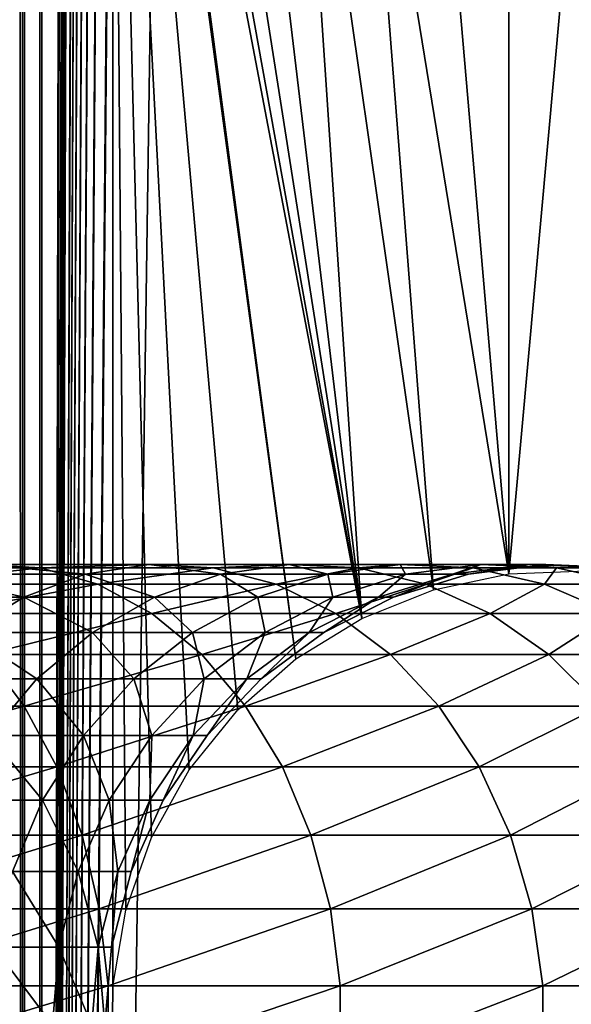
# Model space of a CAD drawing. Extents: x 0 to 550, y 0 to 1532.
# Drawn here: x 512 to 526, y 157 to 181 of the extents above; entities that cross this region are included whole.
import ezdxf

# ---------------------------------------------------------------- set-up
doc = ezdxf.new("R2010")
doc.units = 0
doc.header["$MEASUREMENT"] = 0

msp = doc.modelspace()

# ---------------------------------------------------------------- linework, layer by layer
for points in [[(512.530701, 1.50001, 59.963066), (512.530701, 1530.499878, 59.963066), (512.072937, 1530.499878, 59.853168)], [(512.530701, 1.50001, 59.963066), (512.072937, 1530.499878, 59.853168), (512.072937, 1.50001, 59.853168)], [(512.072937, 1.50001, 30.146833), (512.072937, 1530.499878, 30.146833), (512.530701, 1530.499878, 30.036938)], [(512.072937, 1.50001, 30.146833), (512.530701, 1530.499878, 30.036938), (512.530701, 1.50001, 30.036938)], [(513, 1.50001, 60.000004), (513, 1530.499878, 60.000004), (512.530701, 1530.499878, 59.963066)], [(513, 1.50001, 60.000004), (512.530701, 1530.499878, 59.963066), (512.530701, 1.50001, 59.963066)], [(512.530701, 1.50001, 30.036938), (512.530701, 1530.499878, 30.036938), (513, 1530.499878, 30.000002)], [(512.530701, 1.50001, 30.036938), (513, 1530.499878, 30.000002), (513, 1.50001, 30.000002)], [(513, 1.50001, 60.000004), (514.689209, 786.078003, 60.000004), (513, 1530.499878, 60.000004)], [(534.999939, 1.50001, 30.000002), (513, 1.50001, 30.000002), (534.999939, 1530.499878, 30.000002)], [(534.999939, 1530.499878, 30.000002), (513, 1.50001, 30.000002), (513, 1530.499878, 30.000002)], [(514.689209, 745.921997, 60.000004), (514.689209, 786.078003, 60.000004), (513, 1.50001, 60.000004)], [(514.689209, 745.921997, 60.000004), (513, 1.50001, 60.000004), (514.689209, 744.078064, 60.000004)], [(514.689209, 744.078064, 60.000004), (513, 1.50001, 60.000004), (514.689209, 661.921997, 60.000004)], [(513, 1.50001, 60.000004), (514.689209, 660.078003, 60.000004), (514.689209, 661.921997, 60.000004)], [(514.689209, 619.921997, 60.000004), (514.689209, 660.078003, 60.000004), (513, 1.50001, 60.000004)], [(513, 1.50001, 60.000004), (514.689209, 618.078003, 60.000004), (514.689209, 619.921997, 60.000004)], [(514.689209, 577.921997, 60.000004), (514.689209, 618.078003, 60.000004), (513, 1.50001, 60.000004)], [(513, 1.50001, 60.000004), (514.689209, 576.078003, 60.000004), (514.689209, 577.921997, 60.000004)], [(514.689209, 535.921997, 60.000004), (514.689209, 576.078003, 60.000004), (513, 1.50001, 60.000004)], [(513, 1.50001, 60.000004), (514.689209, 534.078003, 60.000004), (514.689209, 535.921997, 60.000004)], [(514.689209, 451.921997, 60.000004), (514.689209, 534.078003, 60.000004), (513, 1.50001, 60.000004)], [(513, 1.50001, 60.000004), (514.689209, 450.078003, 60.000004), (514.689209, 451.921997, 60.000004)], [(514.689209, 409.921997, 60.000004), (514.689209, 450.078003, 60.000004), (513, 1.50001, 60.000004)], [(513, 1.50001, 60.000004), (514.689209, 408.078003, 60.000004), (514.689209, 409.921997, 60.000004)], [(514.689209, 367.921967, 60.000004), (514.689209, 408.078003, 60.000004), (513, 1.50001, 60.000004)], [(513, 1.50001, 60.000004), (514.689209, 366.078033, 60.000004), (514.689209, 367.921967, 60.000004)], [(514.689209, 325.921997, 60.000004), (514.689209, 366.078033, 60.000004), (513, 1.50001, 60.000004)], [(514.689209, 325.921997, 60.000004), (513, 1.50001, 60.000004), (514.689209, 324.078033, 60.000004)], [(514.689209, 324.078033, 60.000004), (513, 1.50001, 60.000004), (514.689209, 283.921997, 60.000004)], [(514.689209, 283.921997, 60.000004), (513, 1.50001, 60.000004), (514.689209, 282.078003, 60.000004)], [(514.689209, 282.078003, 60.000004), (513, 1.50001, 60.000004), (514.689209, 241.921997, 60.000004)], [(514.689209, 241.921997, 60.000004), (513, 1.50001, 60.000004), (514.689209, 240.078003, 60.000004)], [(514.689209, 240.078003, 60.000004), (513, 1.50001, 60.000004), (514.689209, 199.921997, 60.000004)], [(514.689209, 199.921997, 60.000004), (513, 1.50001, 60.000004), (514.689209, 198.078003, 60.000004)], [(514.689209, 198.078003, 60.000004), (513, 1.50001, 60.000004), (514.689209, 157.921967, 60.000004)], [(516.517883, 163.086441, 60.000004), (514.689209, 198.078003, 60.000004), (515.617004, 161.477539, 60.000004)], [(515.617004, 161.477539, 60.000004), (514.689209, 198.078003, 60.000004), (515.001526, 159.739319, 60.000004)], [(516.517883, 163.086441, 60.000004), (517.678284, 164.519516, 60.000004), (514.689209, 198.078003, 60.000004)], [(514.689209, 198.078003, 60.000004), (517.678284, 164.519516, 60.000004), (519.064575, 165.735428, 60.000004)], [(514.689209, 198.078003, 60.000004), (519.064575, 165.735428, 60.000004), (515.001526, 196.260666, 60.000004)], [(514.689209, 198.078003, 60.000004), (514.689209, 157.921967, 60.000004), (515.001526, 159.739319, 60.000004)], [(515.001526, 196.260666, 60.000004), (519.064575, 165.735428, 60.000004), (520.636719, 166.69902, 60.000004)], [(515.001526, 196.260666, 60.000004), (520.636719, 166.69902, 60.000004), (515.617004, 194.522446, 60.000004)], [(515.617004, 194.522446, 60.000004), (520.636719, 166.69902, 60.000004), (516.517883, 192.913559, 60.000004)], [(520.636719, 166.69902, 60.000004), (517.678284, 191.480453, 60.000004), (516.517883, 192.913559, 60.000004)], [(520.636719, 166.69902, 60.000004), (519.064575, 190.264557, 60.000004), (517.678284, 191.480453, 60.000004)], [(522.349365, 167.382477, 60.000004), (520.636719, 189.300949, 60.000004), (519.064575, 190.264557, 60.000004)], [(522.349365, 167.382477, 60.000004), (519.064575, 190.264557, 60.000004), (520.636719, 166.69902, 60.000004)], [(522.349365, 188.617493, 60.000004), (520.636719, 189.300949, 60.000004), (524.153015, 167.766068, 60.000004)], [(524.153015, 167.766068, 60.000004), (520.636719, 189.300949, 60.000004), (522.349365, 167.382477, 60.000004)], [(524.153015, 167.766068, 60.000004), (524.153015, 188.233948, 60.000004), (522.349365, 188.617493, 60.000004)], [(524.153015, 167.766068, 60.000004), (525.995544, 188.161316, 60.000004), (524.153015, 188.233948, 60.000004)], [(525.995544, 167.838669, 60.000004), (525.995544, 188.161316, 60.000004), (524.153015, 167.766068, 60.000004)], [(508.235168, 167.910904, 128.465393), (512.965454, 167.910904, 123.735138), (511.570099, 167.990082, 122.499039)], [(511.570099, 167.990082, 122.499039), (514.033936, 167.753098, 116.359024), (510.184875, 167.753098, 121.271858)], [(512.965454, 167.910904, 123.735138), (515.556946, 167.990082, 117.410294), (511.570099, 167.990082, 122.499039)], [(511.570099, 167.990082, 122.499039), (515.556946, 167.990082, 117.410294), (514.033936, 167.753098, 116.359024)], [(512.965454, 167.910904, 123.735138), (517.091064, 167.910904, 118.469193), (515.556946, 167.990082, 117.410294)], [(515.556946, 167.990082, 117.410294), (517.262573, 167.753098, 111.018066), (514.033936, 167.753098, 116.359024)], [(517.091064, 167.910904, 118.469193), (518.901245, 167.990082, 111.878098), (515.556946, 167.990082, 117.410294)], [(515.556946, 167.990082, 117.410294), (518.901245, 167.990082, 111.878098), (517.262573, 167.753098, 111.018066)], [(517.091064, 167.910904, 118.469193), (520.551819, 167.910904, 112.744362), (518.901245, 167.990082, 111.878098)], [(518.901245, 167.990082, 111.878098), (519.824036, 167.753098, 105.326874), (517.262573, 167.753098, 111.018066)], [(520.551819, 167.910904, 112.744362), (521.554321, 167.990082, 105.983116), (518.901245, 167.990082, 111.878098)], [(518.901245, 167.990082, 111.878098), (521.554321, 167.990082, 105.983116), (519.824036, 167.753098, 105.326874)], [(521.554321, 167.990082, 105.983116), (521.680725, 167.753098, 99.368439), (519.824036, 167.753098, 105.326874)], [(520.551819, 167.910904, 112.744362), (523.297302, 167.910904, 106.644127), (521.554321, 167.990082, 105.983116)], [(523.297302, 167.910904, 106.644127), (523.477539, 167.990082, 99.811325), (521.554321, 167.990082, 105.983116)], [(521.554321, 167.990082, 105.983116), (523.477539, 167.990082, 99.811325), (521.680725, 167.753098, 99.368439)], [(523.477539, 167.990082, 99.811325), (522.805664, 167.753098, 93.229645), (521.680725, 167.753098, 99.368439)], [(524.642822, 167.990082, 93.452705), (523.182495, 167.753098, 87), (522.805664, 167.753098, 93.229645)], [(523.477539, 167.990082, 99.811325), (524.642822, 167.990082, 93.452705), (522.805664, 167.753098, 93.229645)], [(525.033142, 167.990082, 87), (525.033142, 167.990082, 61.067001), (523.182495, 167.753098, 61.067001)], [(525.033142, 167.990082, 87), (523.182495, 167.753098, 61.067001), (523.182495, 167.753098, 87)], [(524.642822, 167.990082, 93.452705), (525.033142, 167.990082, 87), (523.182495, 167.753098, 87)], [(523.297302, 167.910904, 106.644127), (525.287476, 167.910904, 100.257416), (523.477539, 167.990082, 99.811325)], [(525.287476, 167.910904, 100.257416), (524.642822, 167.990082, 93.452705), (523.477539, 167.990082, 99.811325)], [(526.493286, 167.910904, 93.677391), (525.033142, 167.990082, 87), (524.642822, 167.990082, 93.452705)], [(525.287476, 167.910904, 100.257416), (526.493286, 167.910904, 93.677391), (524.642822, 167.990082, 93.452705)], [(526.897217, 167.910904, 87), (526.897217, 167.910904, 61.067001), (525.033142, 167.990082, 61.067001)], [(526.897217, 167.910904, 87), (525.033142, 167.990082, 61.067001), (525.033142, 167.990082, 87)], [(526.493286, 167.910904, 93.677391), (526.897217, 167.910904, 87), (525.033142, 167.990082, 87)], [(509.44458, 167.517838, 129.830566), (512.965454, 167.910904, 123.735138), (508.235168, 167.910904, 128.465393)], [(510.184875, 167.753098, 121.271858), (512.565735, 167.206757, 115.345627), (508.849609, 167.206757, 120.088882)], [(509.44458, 167.517838, 129.830566), (514.330566, 167.517838, 124.944572), (512.965454, 167.910904, 123.735138)], [(510.184875, 167.753098, 121.271858), (514.033936, 167.753098, 116.359024), (512.565735, 167.206757, 115.345627)], [(514.033936, 167.753098, 116.359024), (515.682983, 167.206757, 110.189026), (512.565735, 167.206757, 115.345627)], [(514.330566, 167.517838, 124.944572), (517.091064, 167.910904, 118.469193), (512.965454, 167.910904, 123.735138)], [(514.033936, 167.753098, 116.359024), (517.262573, 167.753098, 111.018066), (515.682983, 167.206757, 110.189026)], [(514.330566, 167.517838, 124.944572), (518.59198, 167.517838, 119.505264), (517.091064, 167.910904, 118.469193)], [(517.262573, 167.753098, 111.018066), (518.156006, 167.206757, 104.694275), (515.682983, 167.206757, 110.189026)], [(518.59198, 167.517838, 119.505264), (520.551819, 167.910904, 112.744362), (517.091064, 167.910904, 118.469193)], [(517.262573, 167.753098, 111.018066), (519.824036, 167.753098, 105.326874), (518.156006, 167.206757, 104.694275)], [(519.824036, 167.753098, 105.326874), (519.948608, 167.206757, 98.941513), (518.156006, 167.206757, 104.694275)], [(518.59198, 167.517838, 119.505264), (522.166748, 167.517838, 113.591949), (520.551819, 167.910904, 112.744362)], [(519.824036, 167.753098, 105.326874), (521.680725, 167.753098, 99.368439), (519.948608, 167.206757, 98.941513)], [(521.680725, 167.753098, 99.368439), (521.03479, 167.206757, 93.01461), (519.948608, 167.206757, 98.941513)], [(522.166748, 167.517838, 113.591949), (523.297302, 167.910904, 106.644127), (520.551819, 167.910904, 112.744362)], [(522.805664, 167.753098, 93.229645), (521.39856, 167.206757, 87), (521.03479, 167.206757, 93.01461)], [(521.680725, 167.753098, 99.368439), (522.805664, 167.753098, 93.229645), (521.03479, 167.206757, 93.01461)], [(523.182495, 167.753098, 87), (523.182495, 167.753098, 61.067001), (521.39856, 167.206757, 61.067001)], [(523.182495, 167.753098, 87), (521.39856, 167.206757, 61.067001), (521.39856, 167.206757, 87)], [(522.805664, 167.753098, 93.229645), (523.182495, 167.753098, 87), (521.39856, 167.206757, 87)], [(522.166748, 167.517838, 113.591949), (525.002625, 167.517838, 107.290863), (523.297302, 167.910904, 106.644127)], [(525.002625, 167.517838, 107.290863), (525.287476, 167.910904, 100.257416), (523.297302, 167.910904, 106.644127)], [(525.002625, 167.517838, 107.290863), (527.058289, 167.517838, 100.693893), (525.287476, 167.910904, 100.257416)], [(527.058289, 167.517838, 100.693893), (526.493286, 167.910904, 93.677391), (525.287476, 167.910904, 100.257416)], [(510.59259, 166.822189, 131.126389), (514.330566, 167.517838, 124.944572), (509.44458, 167.517838, 129.830566)], [(510.59259, 166.822189, 131.126389), (515.626404, 166.822189, 126.092567), (514.330566, 167.517838, 124.944572)], [(515.626404, 166.822189, 126.092567), (518.59198, 167.517838, 119.505264), (514.330566, 167.517838, 124.944572)], [(515.626404, 166.822189, 126.092567), (520.016724, 166.822189, 120.488686), (518.59198, 167.517838, 119.505264)], [(520.016724, 166.822189, 120.488686), (522.166748, 167.517838, 113.591949), (518.59198, 167.517838, 119.505264)], [(520.016724, 166.822189, 120.488686), (523.699646, 166.822189, 114.396477), (522.166748, 167.517838, 113.591949)], [(523.699646, 166.822189, 114.396477), (525.002625, 167.517838, 107.290863), (522.166748, 167.517838, 113.591949)], [(523.699646, 166.822189, 114.396477), (526.621338, 166.822189, 107.904755), (525.002625, 167.517838, 107.290863)], [(526.621338, 166.822189, 107.904755), (527.058289, 167.517838, 100.693893), (525.002625, 167.517838, 107.290863)], [(508.849609, 167.206757, 120.088882), (512.565735, 167.206757, 115.345627), (511.194702, 166.366821, 114.399254)], [(512.565735, 167.206757, 115.345627), (514.207825, 166.366821, 109.414818), (511.194702, 166.366821, 114.399254)], [(512.565735, 167.206757, 115.345627), (515.682983, 167.206757, 110.189026), (514.207825, 166.366821, 109.414818)], [(515.682983, 167.206757, 110.189026), (516.598267, 166.366821, 104.103523), (514.207825, 166.366821, 109.414818)], [(515.682983, 167.206757, 110.189026), (518.156006, 167.206757, 104.694275), (516.598267, 166.366821, 104.103523)], [(518.156006, 167.206757, 104.694275), (518.331055, 166.366821, 98.542824), (516.598267, 166.366821, 104.103523)], [(518.156006, 167.206757, 104.694275), (519.948608, 167.206757, 98.941513), (518.331055, 166.366821, 98.542824)], [(519.948608, 167.206757, 98.941513), (519.38092, 166.366821, 92.813805), (518.331055, 166.366821, 98.542824)], [(521.03479, 167.206757, 93.01461), (519.732605, 166.366821, 87), (519.38092, 166.366821, 92.813805)], [(519.948608, 167.206757, 98.941513), (521.03479, 167.206757, 93.01461), (519.38092, 166.366821, 92.813805)], [(521.39856, 167.206757, 87), (521.39856, 167.206757, 61.067001), (519.732605, 166.366821, 61.067001)], [(521.39856, 167.206757, 87), (519.732605, 166.366821, 61.067001), (519.732605, 166.366821, 87)], [(521.03479, 167.206757, 93.01461), (521.39856, 167.206757, 87), (519.732605, 166.366821, 87)], [(511.646088, 165.843964, 132.315567), (515.626404, 166.822189, 126.092567), (510.59259, 166.822189, 131.126389)], [(511.646088, 165.843964, 132.315567), (516.815552, 165.843964, 127.146095), (515.626404, 166.822189, 126.092567)], [(516.815552, 165.843964, 127.146095), (520.016724, 166.822189, 120.488686), (515.626404, 166.822189, 126.092567)], [(516.815552, 165.843964, 127.146095), (521.32428, 165.843964, 121.39119), (520.016724, 166.822189, 120.488686)], [(521.32428, 165.843964, 121.39119), (523.699646, 166.822189, 114.396477), (520.016724, 166.822189, 120.488686)], [(521.32428, 165.843964, 121.39119), (525.106384, 165.843964, 115.134789), (523.699646, 166.822189, 114.396477)], [(525.106384, 165.843964, 115.134789), (526.621338, 166.822189, 107.904755), (523.699646, 166.822189, 114.396477)], [(525.106384, 165.843964, 115.134789), (528.106812, 165.843964, 108.468124), (526.621338, 166.822189, 107.904755)], [(511.194702, 166.366821, 114.399254), (512.879639, 165.257401, 108.71772), (509.960175, 165.257401, 113.547134)], [(511.194702, 166.366821, 114.399254), (514.207825, 166.366821, 109.414818), (512.879639, 165.257401, 108.71772)], [(514.207825, 166.366821, 109.414818), (515.19574, 165.257401, 103.571602), (512.879639, 165.257401, 108.71772)], [(514.207825, 166.366821, 109.414818), (516.598267, 166.366821, 104.103523), (515.19574, 165.257401, 103.571602)], [(516.598267, 166.366821, 104.103523), (516.874634, 165.257401, 98.183838), (515.19574, 165.257401, 103.571602)], [(516.598267, 166.366821, 104.103523), (518.331055, 166.366821, 98.542824), (516.874634, 165.257401, 98.183838)], [(518.331055, 166.366821, 98.542824), (517.891907, 165.257401, 92.632996), (516.874634, 165.257401, 98.183838)], [(519.38092, 166.366821, 92.813805), (518.232605, 165.257401, 87), (517.891907, 165.257401, 92.632996)], [(518.331055, 166.366821, 98.542824), (519.38092, 166.366821, 92.813805), (517.891907, 165.257401, 92.632996)], [(519.732605, 166.366821, 87), (519.732605, 166.366821, 61.067001), (518.232605, 165.257401, 61.067001)], [(519.732605, 166.366821, 87), (518.232605, 165.257401, 61.067001), (518.232605, 165.257401, 87)], [(519.38092, 166.366821, 92.813805), (519.732605, 166.366821, 87), (518.232605, 165.257401, 87)], [(506.686798, 164.611313, 137.976868), (512.574768, 164.611313, 133.363907), (511.646088, 165.843964, 132.315567)], [(512.574768, 164.611313, 133.363907), (516.815552, 165.843964, 127.146095), (511.646088, 165.843964, 132.315567)], [(512.574768, 164.611313, 133.363907), (517.863892, 164.611313, 128.074829), (516.815552, 165.843964, 127.146095)], [(517.863892, 164.611313, 128.074829), (521.32428, 165.843964, 121.39119), (516.815552, 165.843964, 127.146095)], [(517.863892, 164.611313, 128.074829), (522.476929, 164.611313, 122.186798), (521.32428, 165.843964, 121.39119)], [(522.476929, 164.611313, 122.186798), (525.106384, 165.843964, 115.134789), (521.32428, 165.843964, 121.39119)], [(522.476929, 164.611313, 122.186798), (526.346497, 164.611313, 115.78566), (525.106384, 165.843964, 115.134789)], [(526.346497, 164.611313, 115.78566), (528.106812, 165.843964, 108.468124), (525.106384, 165.843964, 115.134789)], [(509.960175, 165.257401, 113.547134), (512.879639, 165.257401, 108.71772), (511.736511, 163.910416, 108.117767)], [(512.879639, 165.257401, 108.71772), (513.988586, 163.910416, 103.113815), (511.736511, 163.910416, 108.117767)], [(512.879639, 165.257401, 108.71772), (515.19574, 165.257401, 103.571602), (513.988586, 163.910416, 103.113815)], [(515.19574, 165.257401, 103.571602), (515.621216, 163.910416, 97.874893), (513.988586, 163.910416, 103.113815)], [(515.19574, 165.257401, 103.571602), (516.874634, 165.257401, 98.183838), (515.621216, 163.910416, 97.874893)], [(516.874634, 165.257401, 98.183838), (516.610291, 163.910416, 92.477379), (515.621216, 163.910416, 97.874893)], [(517.891907, 165.257401, 92.632996), (516.941589, 163.910416, 87), (516.610291, 163.910416, 92.477379)], [(516.874634, 165.257401, 98.183838), (517.891907, 165.257401, 92.632996), (516.610291, 163.910416, 92.477379)], [(518.232605, 165.257401, 87), (518.232605, 165.257401, 61.067001), (516.941589, 163.910416, 61.067001)], [(518.232605, 165.257401, 87), (516.941589, 163.910416, 61.067001), (516.941589, 163.910416, 87)], [(517.891907, 165.257401, 92.632996), (518.232605, 165.257401, 87), (516.941589, 163.910416, 87)], [(507.3526, 163.159729, 138.941483), (512.574768, 164.611313, 133.363907), (506.686798, 164.611313, 137.976868)], [(507.3526, 163.159729, 138.941483), (513.352051, 163.159729, 134.241226), (512.574768, 164.611313, 133.363907)], [(513.352051, 163.159729, 134.241226), (517.863892, 164.611313, 128.074829), (512.574768, 164.611313, 133.363907)], [(513.352051, 163.159729, 134.241226), (518.741272, 163.159729, 128.852066), (517.863892, 164.611313, 128.074829)], [(518.741272, 163.159729, 128.852066), (522.476929, 164.611313, 122.186798), (517.863892, 164.611313, 128.074829)], [(518.741272, 163.159729, 128.852066), (523.441467, 163.159729, 122.852615), (522.476929, 164.611313, 122.186798)], [(523.441467, 163.159729, 122.852615), (526.346497, 164.611313, 115.78566), (522.476929, 164.611313, 122.186798)], [(523.441467, 163.159729, 122.852615), (527.384277, 163.159729, 116.330353), (526.346497, 164.611313, 115.78566)], [(511.736511, 163.910416, 108.117767), (513.011841, 162.364639, 102.74334), (510.811462, 162.364639, 107.63224)], [(511.736511, 163.910416, 108.117767), (513.988586, 163.910416, 103.113815), (513.011841, 162.364639, 102.74334)], [(513.988586, 163.910416, 103.113815), (514.606689, 162.364639, 97.624863), (513.011841, 162.364639, 102.74334)], [(513.988586, 163.910416, 103.113815), (515.621216, 163.910416, 97.874893), (514.606689, 162.364639, 97.624863)], [(515.621216, 163.910416, 97.874893), (515.57312, 162.364639, 92.351448), (514.606689, 162.364639, 97.624863)], [(516.610291, 163.910416, 92.477379), (515.896851, 162.364639, 87), (515.57312, 162.364639, 92.351448)], [(515.621216, 163.910416, 97.874893), (516.610291, 163.910416, 92.477379), (515.57312, 162.364639, 92.351448)], [(516.941589, 163.910416, 87), (516.941589, 163.910416, 61.067001), (515.896851, 162.364639, 61.067001)], [(516.941589, 163.910416, 87), (515.896851, 162.364639, 61.067001), (515.896851, 162.364639, 87)], [(516.610291, 163.910416, 92.477379), (516.941589, 163.910416, 87), (515.896851, 162.364639, 87)], [(507.869476, 161.530914, 139.690308), (513.352051, 163.159729, 134.241226), (507.3526, 163.159729, 138.941483)], [(507.869476, 161.530914, 139.690308), (513.955444, 161.530914, 134.922302), (513.352051, 163.159729, 134.241226)], [(513.955444, 161.530914, 134.922302), (518.741272, 163.159729, 128.852066), (513.352051, 163.159729, 134.241226)], [(513.955444, 161.530914, 134.922302), (519.422302, 161.530914, 129.455444), (518.741272, 163.159729, 128.852066)], [(519.422302, 161.530914, 129.455444), (523.441467, 163.159729, 122.852615), (518.741272, 163.159729, 128.852066)], [(519.422302, 161.530914, 129.455444), (524.190308, 161.530914, 123.369499), (523.441467, 163.159729, 122.852615)], [(524.190308, 161.530914, 123.369499), (527.384277, 163.159729, 116.330353), (523.441467, 163.159729, 122.852615)], [(524.190308, 161.530914, 123.369499), (528.190002, 161.530914, 116.753212), (527.384277, 163.159729, 116.330353)], [(510.811462, 162.364639, 107.63224), (513.011841, 162.364639, 102.74334), (512.293213, 160.664536, 102.470833)], [(513.011841, 162.364639, 102.74334), (513.860596, 160.664536, 97.440948), (512.293213, 160.664536, 102.470833)], [(513.011841, 162.364639, 102.74334), (514.606689, 162.364639, 97.624863), (513.860596, 160.664536, 97.440948)], [(514.606689, 162.364639, 97.624863), (514.810181, 160.664536, 92.25882), (513.860596, 160.664536, 97.440948)], [(514.606689, 162.364639, 97.624863), (515.57312, 162.364639, 92.351448), (514.810181, 160.664536, 92.25882)], [(515.57312, 162.364639, 92.351448), (515.128357, 160.664536, 87), (514.810181, 160.664536, 92.25882)], [(515.896851, 162.364639, 87), (515.896851, 162.364639, 61.067001), (515.128357, 160.664536, 61.067001)], [(515.896851, 162.364639, 87), (515.128357, 160.664536, 61.067001), (515.128357, 160.664536, 87)], [(515.57312, 162.364639, 92.351448), (515.896851, 162.364639, 87), (515.128357, 160.664536, 87)], [(508.222595, 159.771774, 140.201843), (513.955444, 161.530914, 134.922302), (507.869476, 161.530914, 139.690308)], [(508.222595, 159.771774, 140.201843), (514.367554, 159.771774, 135.387527), (513.955444, 161.530914, 134.922302)], [(514.367554, 159.771774, 135.387527), (519.422302, 161.530914, 129.455444), (513.955444, 161.530914, 134.922302)], [(514.367554, 159.771774, 135.387527), (519.887573, 159.771774, 129.867615), (519.422302, 161.530914, 129.455444)], [(519.887573, 159.771774, 129.867615), (524.190308, 161.530914, 123.369499), (519.422302, 161.530914, 129.455444)], [(519.887573, 159.771774, 129.867615), (524.701843, 159.771774, 123.72258), (524.190308, 161.530914, 123.369499)], [(524.701843, 159.771774, 123.72258), (528.190002, 161.530914, 116.753212), (524.190308, 161.530914, 123.369499)], [(524.701843, 159.771774, 123.72258), (528.740356, 159.771774, 117.042061), (528.190002, 161.530914, 116.753212)], [(512.293213, 160.664536, 102.470833), (513.404114, 158.859009, 97.328438), (511.853638, 158.859009, 102.304115)], [(512.293213, 160.664536, 102.470833), (513.860596, 160.664536, 97.440948), (513.404114, 158.859009, 97.328438)], [(513.860596, 160.664536, 97.440948), (514.343567, 158.859009, 92.202148), (513.404114, 158.859009, 97.328438)], [(513.860596, 160.664536, 97.440948), (514.810181, 160.664536, 92.25882), (514.343567, 158.859009, 92.202148)], [(514.810181, 160.664536, 92.25882), (514.658203, 158.859009, 87), (514.343567, 158.859009, 92.202148)], [(515.128357, 160.664536, 87), (515.128357, 160.664536, 61.067001), (514.658203, 158.859009, 61.067001)], [(515.128357, 160.664536, 87), (514.658203, 158.859009, 61.067001), (514.658203, 158.859009, 87)], [(514.810181, 160.664536, 92.25882), (515.128357, 160.664536, 87), (514.658203, 158.859009, 87)], [(508.401703, 157.932846, 140.461334), (514.367554, 159.771774, 135.387527), (508.222595, 159.771774, 140.201843)], [(508.401703, 157.932846, 140.461334), (514.57666, 157.932846, 135.62355), (514.367554, 159.771774, 135.387527)], [(514.57666, 157.932846, 135.62355), (519.887573, 159.771774, 129.867615), (514.367554, 159.771774, 135.387527)], [(514.57666, 157.932846, 135.62355), (520.123535, 157.932846, 130.076706), (519.887573, 159.771774, 129.867615)], [(520.123535, 157.932846, 130.076706), (524.701843, 159.771774, 123.72258), (519.887573, 159.771774, 129.867615)], [(520.123535, 157.932846, 130.076706), (524.961365, 157.932846, 123.901703), (524.701843, 159.771774, 123.72258)], [(524.961365, 157.932846, 123.901703), (528.740356, 159.771774, 117.042061), (524.701843, 159.771774, 123.72258)], [(524.961365, 157.932846, 123.901703), (529.019592, 157.932846, 117.188599), (528.740356, 159.771774, 117.042061)], [(511.853638, 158.859009, 102.304115), (513.250488, 157, 97.290573), (511.705688, 157, 102.248016)], [(511.853638, 158.859009, 102.304115), (513.404114, 158.859009, 97.328438), (513.250488, 157, 97.290573)], [(513.404114, 158.859009, 97.328438), (514.186523, 157, 92.183083), (513.250488, 157, 97.290573)], [(513.404114, 158.859009, 97.328438), (514.343567, 158.859009, 92.202148), (514.186523, 157, 92.183083)], [(514.343567, 158.859009, 92.202148), (514.5, 157, 87), (514.186523, 157, 92.183083)], [(514.343567, 158.859009, 92.202148), (514.658203, 158.859009, 87), (514.5, 157, 87)], [(514.658203, 158.859009, 87), (514.5, 157, 61.067001), (514.5, 157, 87)], [(514.658203, 158.859009, 87), (514.658203, 158.859009, 61.067001), (514.5, 157, 61.067001)], [(508.401703, 156.067139, 140.461334), (514.57666, 156.067139, 135.62355), (514.57666, 157.932846, 135.62355)], [(508.401703, 156.067139, 140.461334), (514.57666, 157.932846, 135.62355), (508.401703, 157.932846, 140.461334)], [(514.689209, 157.921967, 60.000004), (513, 1.50001, 60.000004), (514.689209, 156.078018, 60.000004)], [(514.57666, 156.067139, 135.62355), (520.123535, 156.067139, 130.076706), (520.123535, 157.932846, 130.076706)], [(514.57666, 156.067139, 135.62355), (520.123535, 157.932846, 130.076706), (514.57666, 157.932846, 135.62355)], [(520.123535, 156.067139, 130.076706), (524.961365, 156.067139, 123.901703), (524.961365, 157.932846, 123.901703)], [(520.123535, 156.067139, 130.076706), (524.961365, 157.932846, 123.901703), (520.123535, 157.932846, 130.076706)], [(524.961365, 156.067139, 123.901703), (529.019592, 156.067139, 117.188599), (529.019592, 157.932846, 117.188599)], [(524.961365, 156.067139, 123.901703), (529.019592, 157.932846, 117.188599), (524.961365, 157.932846, 123.901703)]]:
    msp.add_3dface(points)

doc.saveas('drawing.dxf')
